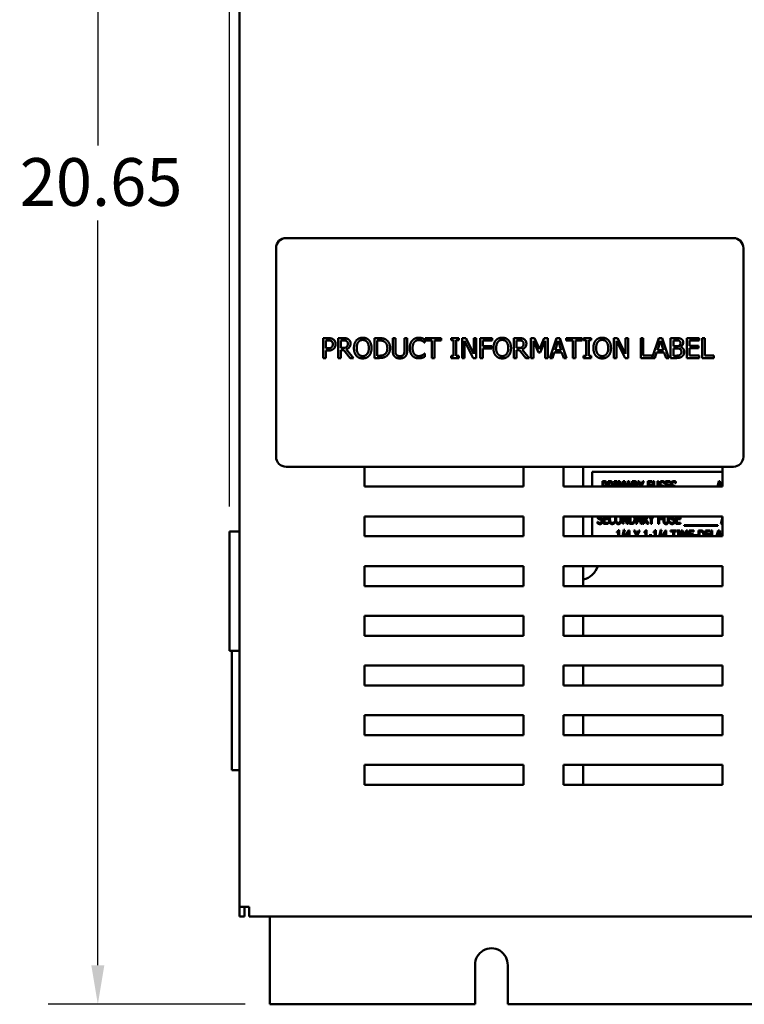
# Model space of a CAD drawing. Units: inches. Extents: x 2 to 108, y 1 to 84.
# Drawn here: x 84 to 93, y 36 to 48 of the extents above; entities that cross this region are included whole.
import ezdxf

# ---------------------------------------------------------------- set-up
doc = ezdxf.new("R2010")
doc.units = ezdxf.units.IN
doc.header["$LTSCALE"] = 5
doc.header["$MEASUREMENT"] = 0
doc.layers.add('Dimension (ANSI)', color=7, linetype='Continuous', lineweight=25)
doc.layers.add('Visible (ANSI)', color=7, linetype='Continuous', lineweight=50)
doc.styles.add('Note Text (ANSI)', font='tahoma.ttf')
doc.dimstyles.new('Default (ANSI)', dxfattribs={"dimscale": 5, "dimtxt": 0.12, "dimasz": 0.098425, "dimexe": 0.125, "dimexo": 0.0625, "dimgap": 0.031496, "dimtad": 0, "dimtih": 1, "dimtoh": 1, "dimrnd": 1e-08, "dimzin": 0, "dimdsep": 46, "dimtxsty": 'Note Text (ANSI)', "dimcen": 0.09, "dimdle": 0.393701, "dimclrd": 256, "dimclre": 256, "dimclrt": 256, "dimadec": 0, "dimazin": 1, "dimtfac": 1, "dimtofl": 0, "dimtmove": 0, "dimatfit": 3, "dimfxl": 1, "dimtolj": 1, "dimtzin": 4, "dimlwd": -1, "dimlwe": -1, "dimarcsym": 0})

# ---------------------------------------------------------------- blocks, each defined once
blk = doc.blocks.new('*D30')
at = {"layer": 'Defpoints', "color": 0, "transparency": 16777216}
for p in [(104.323, 58.128), (104.323, 54.079), (86.708, 41.579)]:
    blk.add_point(p, dxfattribs=at)
at = {"layer": 'Dimension (ANSI)', "transparency": 16777216}
for p, q in [((86.708, 41.892), (86.708, 58.753)), ((104.323, 54.392), (104.323, 58.753)), ((87.2, 58.128), (94.395, 58.128)), ((103.831, 58.128), (96.635, 58.128))]:
    blk.add_line(p, q, dxfattribs=at)
for points in [[(87.2, 58.21), (87.2, 58.046), (86.708, 58.128)], [(103.831, 58.21), (103.831, 58.046), (104.323, 58.128)]]:
    blk.add_solid(points, dxfattribs=at)
at = {"layer": 'Dimension (ANSI)', "transparency": 16777216, "insert": (94.553, 58.441), "char_height": 0.6, "attachment_point": 1, "style": 'Note Text (ANSI)'}
blk.add_mtext('\\A1;17.62', dxfattribs=at)
blk = doc.blocks.new('*D49')
at = {"layer": 'Defpoints', "color": 0, "transparency": 16777216}
for p in [(88.944, 56.286), (85.051, 35.634), (87.215, 35.634)]:
    blk.add_point(p, dxfattribs=at)
at = {"layer": 'Dimension (ANSI)', "transparency": 16777216}
for p, q in [((88.631, 56.286), (84.426, 56.286)), ((85.051, 55.794), (85.051, 46.43)), ((85.051, 36.126), (85.051, 45.49)), ((86.903, 35.634), (84.426, 35.634))]:
    blk.add_line(p, q, dxfattribs=at)
for points in [[(84.969, 55.794), (85.133, 55.794), (85.051, 56.286)], [(84.969, 36.126), (85.133, 36.126), (85.051, 35.634)]]:
    blk.add_solid(points, dxfattribs=at)
at = {"layer": 'Dimension (ANSI)', "transparency": 16777216, "insert": (84.069, 46.273), "char_height": 0.6, "attachment_point": 1, "style": 'Note Text (ANSI)'}
blk.add_mtext('\\A1;20.65', dxfattribs=at)

msp = doc.modelspace()

# ---------------------------------------------------------------- linework, layer by layer
at = {"layer": 'Visible (ANSI)'}
for p, q in [((86.833, 54.079), (86.833, 36.859)), ((93.042, 45.268), (87.417, 45.268)), ((87.292, 45.143), (87.292, 42.518)), ((93.167, 42.518), (93.167, 45.143)), ((87.882, 44.01), (87.945, 44.01)), ((87.882, 43.76), (87.882, 44.01)), ((87.943, 43.981), (87.916, 43.981)), ((87.916, 43.981), (87.916, 43.882)), ((88.072, 44.01), (88.136, 44.01)), ((88.072, 43.76), (88.072, 44.01)), ((88.105, 43.981), (88.105, 43.887)), ((88.138, 43.981), (88.105, 43.981)), ((88.529, 44.01), (88.586, 44.01)), ((88.529, 43.76), (88.529, 44.01)), ((88.562, 43.981), (88.562, 43.789)), ((88.587, 43.981), (88.562, 43.981)), ((88.759, 44.01), (88.792, 44.01)), ((88.759, 43.854), (88.759, 44.01)), ((88.792, 44.01), (88.792, 43.854)), ((88.906, 44.01), (88.94, 44.01)), ((88.906, 43.853), (88.906, 44.01)), ((88.94, 44.01), (88.94, 43.854)), ((89.163, 43.953), (89.16, 43.953)), ((89.163, 43.994), (89.163, 43.953)), ((89.168, 44.01), (89.369, 44.01)), ((89.168, 43.981), (89.168, 44.01)), ((89.252, 43.981), (89.168, 43.981)), ((89.252, 43.76), (89.252, 43.981)), ((89.285, 43.981), (89.285, 43.76)), ((89.369, 43.981), (89.285, 43.981)), ((89.369, 44.01), (89.369, 43.981)), ((89.492, 43.985), (89.492, 44.01)), ((89.492, 44.01), (89.589, 44.01)), ((89.524, 43.985), (89.492, 43.985)), ((89.524, 43.786), (89.524, 43.985)), ((89.557, 43.985), (89.557, 43.786)), ((89.589, 43.985), (89.557, 43.985)), ((89.589, 44.01), (89.589, 43.985)), ((89.63, 43.76), (89.63, 44.01)), ((89.63, 44.01), (89.677, 44.01)), ((89.661, 43.976), (89.661, 43.76)), ((89.772, 43.76), (89.661, 43.976)), ((89.677, 44.01), (89.778, 43.812)), ((89.778, 44.01), (89.809, 44.01)), ((89.778, 43.812), (89.778, 44.01)), ((89.809, 44.01), (89.809, 43.76)), ((89.86, 44.01), (90.009, 44.01)), ((89.86, 43.76), (89.86, 44.01)), ((89.893, 43.981), (89.893, 43.91)), ((90.009, 43.981), (89.893, 43.981)), ((90.009, 44.01), (90.009, 43.981)), ((90.282, 44.01), (90.347, 44.01)), ((90.282, 43.76), (90.282, 44.01)), ((90.316, 43.981), (90.316, 43.887)), ((90.349, 43.981), (90.316, 43.981)), ((90.496, 44.01), (90.541, 44.01)), ((90.496, 43.76), (90.496, 44.01)), ((90.527, 43.976), (90.527, 43.76)), ((90.591, 43.829), (90.527, 43.976)), ((90.541, 44.01), (90.603, 43.871)), ((90.603, 43.871), (90.664, 44.01)), ((90.677, 43.976), (90.612, 43.829)), ((90.664, 44.01), (90.71, 44.01)), ((90.677, 43.76), (90.677, 43.976)), ((90.71, 44.01), (90.71, 43.76)), ((90.734, 43.76), (90.818, 44.01)), ((90.838, 43.976), (90.799, 43.858)), ((90.818, 44.01), (90.859, 44.01)), ((90.876, 43.858), (90.838, 43.976)), ((90.859, 44.01), (90.943, 43.76)), ((90.941, 44.01), (91.142, 44.01)), ((90.941, 43.981), (90.941, 44.01)), ((91.025, 43.981), (90.941, 43.981)), ((91.025, 43.76), (91.025, 43.981)), ((91.058, 43.981), (91.058, 43.76)), ((91.142, 43.981), (91.058, 43.981)), ((91.142, 44.01), (91.142, 43.981)), ((91.158, 43.985), (91.158, 44.01)), ((91.158, 44.01), (91.255, 44.01)), ((91.19, 43.985), (91.158, 43.985)), ((91.19, 43.786), (91.19, 43.985)), ((91.223, 43.985), (91.223, 43.786)), ((91.255, 43.985), (91.223, 43.985)), ((91.255, 44.01), (91.255, 43.985)), ((91.539, 43.76), (91.539, 44.01)), ((91.539, 44.01), (91.586, 44.01)), ((91.57, 43.976), (91.57, 43.76)), ((91.681, 43.76), (91.57, 43.976)), ((91.586, 44.01), (91.687, 43.812)), ((91.687, 44.01), (91.718, 44.01)), ((91.687, 43.812), (91.687, 44.01)), ((91.718, 44.01), (91.718, 43.76)), ((91.876, 44.01), (91.909, 44.01)), ((91.876, 43.76), (91.876, 44.01)), ((91.909, 44.01), (91.909, 43.79)), ((92.021, 43.763), (92.104, 44.01)), ((92.124, 43.976), (92.086, 43.858)), ((92.104, 44.01), (92.145, 44.01)), ((92.163, 43.858), (92.124, 43.976)), ((92.145, 44.01), (92.23, 43.76)), ((92.253, 44.01), (92.32, 44.01)), ((92.253, 43.76), (92.253, 44.01)), ((92.287, 43.982), (92.287, 43.909)), ((92.318, 43.982), (92.287, 43.982)), ((92.456, 44.01), (92.612, 44.01)), ((92.456, 43.76), (92.456, 44.01)), ((92.489, 43.981), (92.489, 43.912)), ((92.612, 43.981), (92.489, 43.981)), ((92.612, 44.01), (92.612, 43.981)), ((92.649, 44.01), (92.682, 44.01)), ((92.649, 43.76), (92.649, 44.01)), ((92.682, 44.01), (92.682, 43.79)), ((87.916, 43.882), (87.938, 43.882)), ((87.916, 43.853), (87.916, 43.76)), ((87.944, 43.853), (87.916, 43.853)), ((88.105, 43.887), (88.134, 43.887)), ((88.105, 43.86), (88.105, 43.76)), ((88.143, 43.86), (88.105, 43.86)), ((88.222, 43.76), (88.143, 43.86)), ((88.177, 43.869), (88.265, 43.76)), ((89.893, 43.91), (90.004, 43.91)), ((90.004, 43.88), (89.893, 43.88)), ((89.893, 43.88), (89.893, 43.76)), ((90.004, 43.91), (90.004, 43.88)), ((90.316, 43.887), (90.345, 43.887)), ((90.316, 43.86), (90.316, 43.76)), ((90.354, 43.86), (90.316, 43.86)), ((90.433, 43.76), (90.354, 43.86)), ((90.387, 43.869), (90.476, 43.76)), ((90.612, 43.829), (90.591, 43.829)), ((90.79, 43.83), (90.767, 43.76)), ((90.885, 43.83), (90.79, 43.83)), ((90.799, 43.858), (90.876, 43.858)), ((90.908, 43.76), (90.885, 43.83)), ((92.076, 43.83), (92.054, 43.76)), ((92.172, 43.83), (92.076, 43.83)), ((92.086, 43.858), (92.163, 43.858)), ((92.195, 43.76), (92.172, 43.83)), ((92.287, 43.909), (92.324, 43.909)), ((92.324, 43.881), (92.287, 43.881)), ((92.287, 43.881), (92.287, 43.789)), ((92.376, 43.9), (92.376, 43.899)), ((92.489, 43.912), (92.604, 43.912)), ((92.489, 43.883), (92.489, 43.79)), ((92.604, 43.883), (92.489, 43.883)), ((92.604, 43.912), (92.604, 43.883)), ((87.916, 43.76), (87.882, 43.76)), ((88.105, 43.76), (88.072, 43.76)), ((88.265, 43.76), (88.222, 43.76)), ((88.586, 43.76), (88.529, 43.76)), ((88.562, 43.789), (88.587, 43.789)), ((89.16, 43.817), (89.163, 43.817)), ((89.163, 43.817), (89.163, 43.777)), ((89.285, 43.76), (89.252, 43.76)), ((89.492, 43.786), (89.524, 43.786)), ((89.492, 43.76), (89.492, 43.786)), ((89.589, 43.76), (89.492, 43.76)), ((89.557, 43.786), (89.589, 43.786)), ((89.589, 43.786), (89.589, 43.76)), ((89.661, 43.76), (89.63, 43.76)), ((89.809, 43.76), (89.772, 43.76)), ((89.893, 43.76), (89.86, 43.76)), ((90.316, 43.76), (90.282, 43.76)), ((90.476, 43.76), (90.433, 43.76)), ((90.527, 43.76), (90.496, 43.76)), ((90.71, 43.76), (90.677, 43.76)), ((90.767, 43.76), (90.734, 43.76)), ((90.943, 43.76), (90.908, 43.76)), ((91.058, 43.76), (91.025, 43.76)), ((91.158, 43.786), (91.19, 43.786)), ((91.158, 43.76), (91.158, 43.786)), ((91.255, 43.76), (91.158, 43.76)), ((91.223, 43.786), (91.255, 43.786)), ((91.255, 43.786), (91.255, 43.76)), ((91.57, 43.76), (91.539, 43.76)), ((91.718, 43.76), (91.681, 43.76)), ((92.054, 43.76), (91.876, 43.76)), ((91.909, 43.79), (92.021, 43.79)), ((92.021, 43.79), (92.021, 43.763)), ((92.23, 43.76), (92.195, 43.76)), ((92.325, 43.76), (92.253, 43.76)), ((92.287, 43.789), (92.313, 43.789)), ((92.612, 43.76), (92.456, 43.76)), ((92.489, 43.79), (92.612, 43.79)), ((92.612, 43.79), (92.612, 43.76)), ((92.794, 43.76), (92.649, 43.76)), ((92.682, 43.79), (92.794, 43.79)), ((92.794, 43.79), (92.794, 43.76)), ((87.417, 42.393), (93.042, 42.393)), ((88.404, 42.143), (88.404, 42.393)), ((90.404, 42.393), (90.404, 42.143)), ((90.904, 42.143), (90.904, 42.393)), ((91.154, 42.393), (91.154, 42.143)), ((92.904, 42.393), (92.904, 42.143)), ((92.904, 42.327), (91.266, 42.327)), ((91.266, 42.327), (91.266, 42.143)), ((90.404, 42.143), (88.404, 42.143)), ((92.904, 42.143), (90.904, 42.143)), ((91.396, 42.143), (91.396, 42.211)), ((91.396, 42.211), (91.419, 42.211)), ((91.419, 42.196), (91.408, 42.196)), ((91.408, 42.196), (91.408, 42.146)), ((91.408, 42.146), (91.417, 42.146)), ((91.467, 42.143), (91.467, 42.211)), ((91.467, 42.211), (91.491, 42.211)), ((91.492, 42.196), (91.479, 42.196)), ((91.479, 42.196), (91.479, 42.149)), ((91.479, 42.149), (91.49, 42.149)), ((91.543, 42.198), (91.543, 42.211)), ((91.543, 42.211), (91.58, 42.211)), ((91.555, 42.198), (91.543, 42.198)), ((91.555, 42.143), (91.555, 42.198)), ((91.568, 42.198), (91.568, 42.143)), ((91.58, 42.198), (91.568, 42.198)), ((91.58, 42.211), (91.58, 42.198)), ((91.595, 42.143), (91.595, 42.211)), ((91.595, 42.211), (91.612, 42.211)), ((91.607, 42.193), (91.607, 42.143)), ((91.623, 42.143), (91.607, 42.193)), ((91.612, 42.211), (91.635, 42.143)), ((91.636, 42.143), (91.658, 42.211)), ((91.663, 42.193), (91.646, 42.143)), ((91.658, 42.211), (91.675, 42.211)), ((91.663, 42.143), (91.663, 42.193)), ((91.675, 42.211), (91.675, 42.143)), ((91.699, 42.143), (91.716, 42.211)), ((91.723, 42.194), (91.711, 42.143)), ((91.716, 42.211), (91.731, 42.211)), ((91.735, 42.143), (91.723, 42.194)), ((91.731, 42.211), (91.748, 42.143)), ((91.771, 42.211), (91.796, 42.211)), ((91.771, 42.143), (91.771, 42.211)), ((91.784, 42.196), (91.784, 42.149)), ((91.796, 42.196), (91.784, 42.196)), ((91.784, 42.149), (91.795, 42.149)), ((91.841, 42.211), (91.855, 42.211)), ((91.871, 42.143), (91.841, 42.211)), ((91.855, 42.211), (91.879, 42.156)), ((91.879, 42.156), (91.904, 42.211)), ((91.917, 42.211), (91.886, 42.143)), ((91.904, 42.211), (91.917, 42.211)), ((91.966, 42.143), (91.966, 42.211)), ((91.966, 42.211), (92.022, 42.211)), ((91.978, 42.196), (91.978, 42.161)), ((92.022, 42.196), (91.978, 42.196)), ((91.978, 42.161), (92.02, 42.161)), ((91.978, 42.146), (91.978, 42.143)), ((92.02, 42.146), (91.978, 42.146)), ((92.02, 42.161), (92.02, 42.146)), ((92.022, 42.211), (92.022, 42.196)), ((92.032, 42.143), (92.032, 42.211)), ((92.032, 42.211), (92.044, 42.211)), ((92.044, 42.211), (92.044, 42.143)), ((92.087, 42.211), (92.1, 42.211)), ((92.087, 42.143), (92.087, 42.211)), ((92.1, 42.211), (92.1, 42.143)), ((92.173, 42.185), (92.172, 42.185)), ((92.173, 42.205), (92.173, 42.185)), ((92.189, 42.143), (92.189, 42.211)), ((92.189, 42.211), (92.248, 42.211)), ((92.248, 42.196), (92.202, 42.196)), ((92.202, 42.196), (92.202, 42.162)), ((92.202, 42.162), (92.245, 42.162)), ((92.202, 42.147), (92.202, 42.143)), ((92.245, 42.147), (92.202, 42.147)), ((92.245, 42.162), (92.245, 42.147)), ((92.248, 42.211), (92.248, 42.196)), ((92.317, 42.185), (92.316, 42.185)), ((92.317, 42.205), (92.317, 42.185)), ((92.84, 42.143), (92.857, 42.211)), ((92.864, 42.194), (92.852, 42.143)), ((92.857, 42.211), (92.872, 42.211)), ((92.877, 42.143), (92.864, 42.194)), ((92.872, 42.211), (92.89, 42.143)), ((88.404, 41.768), (90.404, 41.768)), ((88.404, 41.518), (88.404, 41.768)), ((90.404, 41.768), (90.404, 41.518)), ((90.904, 41.518), (90.904, 41.768)), ((90.904, 41.768), (92.904, 41.768)), ((91.154, 41.768), (91.154, 41.518)), ((91.266, 41.768), (91.266, 41.518)), ((91.41, 41.674), (91.41, 41.768)), ((91.422, 41.768), (91.422, 41.75)), ((91.422, 41.75), (91.465, 41.75)), ((91.465, 41.735), (91.422, 41.735)), ((91.422, 41.735), (91.422, 41.689)), ((91.465, 41.75), (91.465, 41.735)), ((91.651, 41.674), (91.651, 41.768)), ((91.662, 41.768), (91.662, 41.674)), ((91.704, 41.674), (91.668, 41.768)), ((91.68, 41.768), (91.706, 41.7)), ((91.706, 41.7), (91.706, 41.768)), ((91.718, 41.768), (91.718, 41.674)), ((91.737, 41.674), (91.737, 41.768)), ((91.749, 41.768), (91.749, 41.688)), ((91.814, 41.674), (91.838, 41.768)), ((91.849, 41.768), (91.838, 41.723)), ((91.838, 41.723), (91.867, 41.723)), ((91.867, 41.723), (91.856, 41.768)), ((91.869, 41.768), (91.892, 41.674)), ((91.901, 41.674), (91.901, 41.768)), ((91.914, 41.768), (91.914, 41.738)), ((91.914, 41.738), (91.925, 41.738)), ((91.928, 41.724), (91.914, 41.724)), ((91.914, 41.724), (91.914, 41.674)), ((91.958, 41.674), (91.928, 41.724)), ((91.941, 41.728), (91.974, 41.674)), ((92.003, 41.728), (91.985, 41.768)), ((91.999, 41.768), (92.009, 41.744)), ((92.003, 41.674), (92.003, 41.728)), ((92.009, 41.744), (92.02, 41.768)), ((92.033, 41.768), (92.015, 41.729)), ((92.015, 41.729), (92.015, 41.674)), ((92.096, 41.674), (92.096, 41.768)), ((92.108, 41.768), (92.108, 41.749)), ((92.108, 41.749), (92.15, 41.749)), ((92.108, 41.734), (92.108, 41.674)), ((92.15, 41.734), (92.108, 41.734)), ((92.15, 41.749), (92.15, 41.734)), ((92.162, 41.721), (92.162, 41.768)), ((92.174, 41.768), (92.174, 41.721)), ((92.217, 41.721), (92.217, 41.768)), ((92.229, 41.768), (92.229, 41.721)), ((92.319, 41.674), (92.319, 41.768)), ((92.332, 41.768), (92.332, 41.75)), ((92.332, 41.75), (92.375, 41.75)), ((92.332, 41.735), (92.332, 41.689)), ((92.375, 41.735), (92.332, 41.735)), ((92.375, 41.75), (92.375, 41.735)), ((92.884, 41.674), (92.904, 41.754)), ((92.904, 41.768), (92.904, 41.518)), ((91.333, 41.682), (91.333, 41.702)), ((91.333, 41.702), (91.334, 41.702)), ((91.468, 41.674), (91.41, 41.674)), ((91.422, 41.689), (91.468, 41.689)), ((91.468, 41.689), (91.468, 41.674)), ((91.547, 41.702), (91.548, 41.702)), ((91.548, 41.702), (91.548, 41.683)), ((91.647, 41.518), (91.666, 41.599)), ((91.662, 41.674), (91.651, 41.674)), ((91.677, 41.599), (91.658, 41.518)), ((91.666, 41.599), (91.677, 41.599)), ((91.718, 41.674), (91.704, 41.674)), ((91.758, 41.674), (91.737, 41.674)), ((91.749, 41.688), (91.759, 41.688)), ((91.826, 41.674), (91.814, 41.674)), ((91.835, 41.709), (91.826, 41.674)), ((91.871, 41.709), (91.835, 41.709)), ((91.879, 41.674), (91.871, 41.709)), ((91.892, 41.674), (91.879, 41.674)), ((91.914, 41.674), (91.901, 41.674)), ((91.974, 41.674), (91.958, 41.674)), ((92.015, 41.674), (92.003, 41.674)), ((92.108, 41.674), (92.096, 41.674)), ((92.109, 41.518), (92.128, 41.599)), ((92.139, 41.599), (92.12, 41.518)), ((92.128, 41.599), (92.139, 41.599)), ((92.243, 41.702), (92.244, 41.702)), ((92.243, 41.682), (92.243, 41.702)), ((92.378, 41.674), (92.319, 41.674)), ((92.332, 41.689), (92.378, 41.689)), ((92.378, 41.689), (92.378, 41.674)), ((92.421, 41.66), (92.845, 41.66)), ((92.421, 41.649), (92.421, 41.66)), ((92.845, 41.649), (92.421, 41.649)), ((92.845, 41.66), (92.845, 41.649)), ((92.896, 41.674), (92.884, 41.674)), ((92.904, 41.705), (92.896, 41.674)), ((86.833, 41.579), (86.708, 41.579)), ((86.708, 40.079), (86.708, 41.579)), ((90.404, 41.518), (88.404, 41.518)), ((92.904, 41.518), (90.904, 41.518)), ((91.575, 41.565), (91.575, 41.576)), ((91.592, 41.565), (91.575, 41.565)), ((91.592, 41.518), (91.592, 41.565)), ((91.594, 41.594), (91.604, 41.594)), ((91.604, 41.594), (91.604, 41.518)), ((91.683, 41.529), (91.725, 41.593)), ((91.683, 41.518), (91.683, 41.529)), ((91.724, 41.573), (91.693, 41.525)), ((91.693, 41.525), (91.724, 41.525)), ((91.724, 41.525), (91.724, 41.573)), ((91.725, 41.593), (91.736, 41.593)), ((91.736, 41.593), (91.736, 41.525)), ((91.736, 41.525), (91.747, 41.525)), ((91.747, 41.525), (91.747, 41.518)), ((91.792, 41.593), (91.806, 41.593)), ((91.821, 41.531), (91.792, 41.593)), ((91.806, 41.593), (91.829, 41.544)), ((91.815, 41.518), (91.821, 41.531)), ((91.828, 41.518), (91.828, 41.518)), ((91.828, 41.518), (91.828, 41.518)), ((91.829, 41.544), (91.851, 41.593)), ((91.865, 41.593), (91.835, 41.532)), ((91.835, 41.532), (91.842, 41.518)), ((91.851, 41.593), (91.865, 41.593)), ((91.92, 41.565), (91.92, 41.576)), ((91.937, 41.565), (91.92, 41.565)), ((91.937, 41.518), (91.937, 41.565)), ((91.939, 41.594), (91.949, 41.594)), ((91.949, 41.594), (91.949, 41.518)), ((91.982, 41.531), (92.017, 41.531)), ((91.982, 41.518), (91.982, 41.531)), ((92.017, 41.531), (92.017, 41.518)), ((92.037, 41.565), (92.037, 41.576)), ((92.054, 41.565), (92.037, 41.565)), ((92.054, 41.518), (92.054, 41.565)), ((92.056, 41.594), (92.066, 41.594)), ((92.066, 41.594), (92.066, 41.518)), ((92.145, 41.529), (92.187, 41.593)), ((92.145, 41.518), (92.145, 41.529)), ((92.186, 41.573), (92.155, 41.525)), ((92.155, 41.525), (92.186, 41.525)), ((92.186, 41.525), (92.186, 41.573)), ((92.187, 41.593), (92.198, 41.593)), ((92.198, 41.593), (92.198, 41.525)), ((92.198, 41.525), (92.209, 41.525)), ((92.209, 41.525), (92.209, 41.518)), ((92.253, 41.578), (92.253, 41.593)), ((92.253, 41.593), (92.328, 41.593)), ((92.284, 41.578), (92.253, 41.578)), ((92.284, 41.518), (92.284, 41.578)), ((92.297, 41.578), (92.297, 41.518)), ((92.328, 41.578), (92.297, 41.578)), ((92.328, 41.593), (92.328, 41.578)), ((92.334, 41.593), (92.37, 41.593)), ((92.334, 41.58), (92.334, 41.593)), ((92.346, 41.58), (92.334, 41.58)), ((92.346, 41.518), (92.346, 41.58)), ((92.37, 41.58), (92.358, 41.58)), ((92.358, 41.58), (92.358, 41.518)), ((92.37, 41.593), (92.37, 41.58)), ((92.386, 41.593), (92.403, 41.593)), ((92.386, 41.518), (92.386, 41.593)), ((92.416, 41.518), (92.397, 41.576)), ((92.397, 41.576), (92.397, 41.518)), ((92.403, 41.593), (92.426, 41.524)), ((92.426, 41.524), (92.449, 41.593)), ((92.453, 41.576), (92.434, 41.518)), ((92.449, 41.593), (92.466, 41.593)), ((92.453, 41.518), (92.453, 41.576)), ((92.466, 41.593), (92.466, 41.518)), ((92.485, 41.593), (92.544, 41.593)), ((92.485, 41.518), (92.485, 41.593)), ((92.497, 41.578), (92.497, 41.544)), ((92.544, 41.578), (92.497, 41.578)), ((92.497, 41.544), (92.54, 41.544)), ((92.54, 41.529), (92.497, 41.529)), ((92.497, 41.529), (92.497, 41.518)), ((92.54, 41.544), (92.54, 41.529)), ((92.544, 41.593), (92.544, 41.578)), ((92.553, 41.518), (92.553, 41.531)), ((92.553, 41.531), (92.589, 41.531)), ((92.589, 41.531), (92.589, 41.518)), ((92.604, 41.518), (92.604, 41.593)), ((92.604, 41.593), (92.625, 41.593)), ((92.626, 41.579), (92.616, 41.579)), ((92.616, 41.579), (92.616, 41.518)), ((92.691, 41.593), (92.75, 41.593)), ((92.691, 41.518), (92.691, 41.593)), ((92.704, 41.578), (92.704, 41.544)), ((92.75, 41.578), (92.704, 41.578)), ((92.704, 41.544), (92.747, 41.544)), ((92.747, 41.529), (92.704, 41.529)), ((92.704, 41.529), (92.704, 41.518)), ((92.747, 41.544), (92.747, 41.529)), ((92.75, 41.593), (92.75, 41.578)), ((92.764, 41.518), (92.764, 41.593)), ((92.764, 41.593), (92.776, 41.593)), ((92.776, 41.593), (92.776, 41.518)), ((92.83, 41.518), (92.849, 41.593)), ((92.857, 41.576), (92.842, 41.518)), ((92.849, 41.593), (92.865, 41.593)), ((92.871, 41.518), (92.857, 41.576)), ((92.865, 41.593), (92.884, 41.518)), ((92.904, 41.574), (92.895, 41.593)), ((92.895, 41.593), (92.904, 41.593)), ((88.404, 41.143), (90.404, 41.143)), ((88.404, 40.893), (88.404, 41.143)), ((90.404, 41.143), (90.404, 40.893)), ((90.904, 41.143), (92.904, 41.143)), ((90.904, 40.893), (90.904, 41.143)), ((91.154, 41.143), (91.154, 40.893)), ((92.904, 41.143), (92.904, 40.893)), ((90.404, 40.893), (88.404, 40.893)), ((92.904, 40.893), (90.904, 40.893)), ((88.404, 40.268), (88.404, 40.518)), ((88.404, 40.518), (90.404, 40.518)), ((90.404, 40.518), (90.404, 40.268)), ((90.904, 40.268), (90.904, 40.518)), ((90.904, 40.518), (92.904, 40.518)), ((91.154, 40.518), (91.154, 40.268)), ((92.904, 40.518), (92.904, 40.268)), ((90.404, 40.268), (88.404, 40.268)), ((92.904, 40.268), (90.904, 40.268)), ((86.833, 40.079), (86.708, 40.079)), ((86.736, 38.579), (86.736, 40.079)), ((88.404, 39.643), (88.404, 39.893)), ((88.404, 39.893), (90.404, 39.893)), ((90.404, 39.893), (90.404, 39.643)), ((90.904, 39.643), (90.904, 39.893)), ((90.904, 39.893), (92.904, 39.893)), ((91.154, 39.893), (91.154, 39.643)), ((92.904, 39.893), (92.904, 39.643)), ((90.404, 39.643), (88.404, 39.643)), ((92.904, 39.643), (90.904, 39.643)), ((88.404, 39.018), (88.404, 39.268)), ((88.404, 39.268), (90.404, 39.268)), ((90.404, 39.268), (90.404, 39.018)), ((90.904, 39.018), (90.904, 39.268)), ((90.904, 39.268), (92.904, 39.268)), ((91.154, 39.268), (91.154, 39.018)), ((92.904, 39.268), (92.904, 39.018)), ((90.404, 39.018), (88.404, 39.018)), ((92.904, 39.018), (90.904, 39.018)), ((88.404, 38.643), (90.404, 38.643)), ((88.404, 38.393), (88.404, 38.643)), ((90.404, 38.643), (90.404, 38.393)), ((90.904, 38.393), (90.904, 38.643)), ((90.904, 38.643), (92.904, 38.643)), ((91.154, 38.643), (91.154, 38.393)), ((92.904, 38.643), (92.904, 38.393)), ((86.833, 38.579), (86.736, 38.579)), ((90.404, 38.393), (88.404, 38.393)), ((92.904, 38.393), (90.904, 38.393)), ((86.833, 36.859), (86.833, 36.739)), ((86.953, 36.859), (86.833, 36.859)), ((86.893, 36.739), (86.893, 36.859)), ((86.953, 36.739), (86.953, 36.859)), ((86.893, 36.739), (86.833, 36.739)), ((86.953, 36.739), (104.203, 36.739)), ((87.215, 35.634), (87.215, 36.739)), ((89.794, 35.634), (89.794, 36.129)), ((90.204, 36.125), (90.204, 35.634)), ((89.794, 35.634), (87.215, 35.634)), ((100.794, 35.634), (90.204, 35.634))]:
    msp.add_line(p, q, dxfattribs=at)
for centre, radius, start, end in [((87.417, 45.143), 0.125, 90, 180), ((93.042, 45.143), 0.125, 0, 90), ((87.417, 42.518), 0.125, 180, 270), ((93.042, 42.518), 0.125, 270, 0), ((91.099, 41.219), 0.25, 282.709, 342.302), ((89.999, 36.134), 0.205, 357.5542, 181.3486)]:
    msp.add_arc(centre, radius, start, end, dxfattribs=at)
for points in [[(87.988, 43.972), (87.98, 43.977), (87.959, 43.981), (87.943, 43.981)], [(87.945, 44.01), (87.967, 44.01), (87.999, 44.003), (88.011, 43.995)], [(88.006, 43.934), (88.006, 43.947), (87.997, 43.966), (87.988, 43.972)], [(88.011, 43.995), (88.025, 43.985), (88.04, 43.956), (88.04, 43.935)], [(88.136, 44.01), (88.158, 44.01), (88.187, 44.005), (88.2, 43.997)], [(88.178, 43.973), (88.171, 43.978), (88.152, 43.981), (88.138, 43.981)], [(88.194, 43.94), (88.194, 43.951), (88.186, 43.967), (88.178, 43.973)], [(88.2, 43.997), (88.213, 43.988), (88.228, 43.962), (88.228, 43.942)], [(88.271, 43.885), (88.271, 43.917), (88.287, 43.964), (88.301, 43.982)], [(88.301, 43.982), (88.316, 43.998), (88.356, 44.015), (88.382, 44.015)], [(88.326, 43.961), (88.316, 43.948), (88.306, 43.909), (88.306, 43.885)], [(88.382, 43.987), (88.364, 43.987), (88.337, 43.974), (88.326, 43.961)], [(88.382, 44.015), (88.407, 44.015), (88.448, 43.998), (88.462, 43.982)], [(88.437, 43.961), (88.427, 43.974), (88.399, 43.987), (88.382, 43.987)], [(88.458, 43.885), (88.458, 43.91), (88.447, 43.948), (88.437, 43.961)], [(88.462, 43.982), (88.476, 43.965), (88.492, 43.916), (88.492, 43.885)], [(88.586, 44.01), (88.621, 44.01), (88.661, 44), (88.675, 43.99)], [(88.653, 43.966), (88.64, 43.974), (88.61, 43.981), (88.587, 43.981)], [(88.691, 43.885), (88.691, 43.914), (88.672, 43.955), (88.653, 43.966)], [(88.675, 43.99), (88.699, 43.974), (88.726, 43.921), (88.726, 43.885)], [(88.973, 43.885), (88.973, 43.916), (88.989, 43.963), (89.004, 43.98)], [(89.004, 43.98), (89.019, 43.997), (89.06, 44.015), (89.086, 44.015)], [(89.03, 43.961), (89.02, 43.948), (89.008, 43.909), (89.008, 43.885)], [(89.085, 43.986), (89.069, 43.986), (89.041, 43.973), (89.03, 43.961)], [(89.132, 43.974), (89.122, 43.98), (89.1, 43.986), (89.085, 43.986)], [(89.086, 44.015), (89.098, 44.015), (89.12, 44.011), (89.13, 44.008)], [(89.13, 44.008), (89.138, 44.005), (89.154, 43.998), (89.163, 43.994)], [(89.16, 43.953), (89.156, 43.957), (89.142, 43.969), (89.132, 43.974)], [(90.025, 43.885), (90.025, 43.917), (90.04, 43.964), (90.055, 43.982)], [(90.055, 43.982), (90.069, 43.998), (90.11, 44.015), (90.135, 44.015)], [(90.08, 43.961), (90.07, 43.948), (90.059, 43.909), (90.059, 43.885)], [(90.135, 43.987), (90.117, 43.987), (90.09, 43.974), (90.08, 43.961)], [(90.135, 44.015), (90.161, 44.015), (90.202, 43.998), (90.216, 43.982)], [(90.191, 43.961), (90.181, 43.974), (90.153, 43.987), (90.135, 43.987)], [(90.211, 43.885), (90.211, 43.91), (90.2, 43.948), (90.191, 43.961)], [(90.216, 43.982), (90.23, 43.965), (90.246, 43.916), (90.246, 43.885)], [(90.347, 44.01), (90.368, 44.01), (90.397, 44.005), (90.41, 43.997)], [(90.388, 43.973), (90.381, 43.978), (90.362, 43.981), (90.349, 43.981)], [(90.404, 43.94), (90.404, 43.951), (90.396, 43.967), (90.388, 43.973)], [(90.41, 43.997), (90.423, 43.988), (90.439, 43.962), (90.439, 43.942)], [(91.282, 43.885), (91.282, 43.917), (91.297, 43.964), (91.312, 43.982)], [(91.312, 43.982), (91.326, 43.998), (91.367, 44.015), (91.392, 44.015)], [(91.337, 43.961), (91.327, 43.948), (91.316, 43.909), (91.316, 43.885)], [(91.392, 43.987), (91.374, 43.987), (91.347, 43.974), (91.337, 43.961)], [(91.392, 44.015), (91.418, 44.015), (91.459, 43.998), (91.473, 43.982)], [(91.448, 43.961), (91.438, 43.974), (91.41, 43.987), (91.392, 43.987)], [(91.468, 43.885), (91.468, 43.91), (91.457, 43.948), (91.448, 43.961)], [(91.473, 43.982), (91.487, 43.965), (91.503, 43.916), (91.503, 43.885)], [(92.364, 43.975), (92.356, 43.98), (92.336, 43.982), (92.318, 43.982)], [(92.32, 44.01), (92.346, 44.01), (92.373, 44.007), (92.385, 44)], [(92.363, 43.917), (92.37, 43.922), (92.376, 43.937), (92.376, 43.949)], [(92.376, 43.949), (92.376, 43.958), (92.37, 43.971), (92.364, 43.975)], [(92.411, 43.954), (92.411, 43.936), (92.392, 43.908), (92.376, 43.9)], [(92.385, 44), (92.399, 43.993), (92.411, 43.97), (92.411, 43.954)], [(87.938, 43.882), (87.959, 43.882), (87.983, 43.888), (87.992, 43.897)], [(88.019, 43.879), (88.006, 43.867), (87.97, 43.853), (87.944, 43.853)], [(87.992, 43.897), (87.999, 43.904), (88.006, 43.922), (88.006, 43.934)], [(88.04, 43.935), (88.04, 43.919), (88.029, 43.889), (88.019, 43.879)], [(88.134, 43.887), (88.149, 43.887), (88.172, 43.892), (88.18, 43.9)], [(88.228, 43.942), (88.228, 43.915), (88.2, 43.878), (88.177, 43.869)], [(88.18, 43.9), (88.187, 43.907), (88.194, 43.927), (88.194, 43.94)], [(88.301, 43.789), (88.287, 43.806), (88.271, 43.854), (88.271, 43.885)], [(88.306, 43.885), (88.306, 43.836), (88.347, 43.784), (88.382, 43.784)], [(88.382, 43.784), (88.416, 43.784), (88.458, 43.836), (88.458, 43.885)], [(88.492, 43.885), (88.492, 43.855), (88.477, 43.806), (88.462, 43.789)], [(88.656, 43.806), (88.674, 43.817), (88.691, 43.856), (88.691, 43.885)], [(88.726, 43.885), (88.726, 43.851), (88.698, 43.796), (88.675, 43.78)], [(88.783, 43.778), (88.77, 43.791), (88.759, 43.827), (88.759, 43.854)], [(88.792, 43.854), (88.792, 43.837), (88.796, 43.813), (88.803, 43.804)], [(88.896, 43.804), (88.902, 43.813), (88.906, 43.837), (88.906, 43.853)], [(88.94, 43.854), (88.94, 43.828), (88.929, 43.791), (88.916, 43.778)], [(89.005, 43.789), (88.99, 43.805), (88.973, 43.853), (88.973, 43.885)], [(89.008, 43.885), (89.008, 43.859), (89.02, 43.822), (89.031, 43.809)], [(90.055, 43.789), (90.04, 43.806), (90.025, 43.854), (90.025, 43.885)], [(90.059, 43.885), (90.059, 43.836), (90.101, 43.784), (90.135, 43.784)], [(90.135, 43.784), (90.17, 43.784), (90.211, 43.836), (90.211, 43.885)], [(90.246, 43.885), (90.246, 43.855), (90.23, 43.806), (90.216, 43.789)], [(90.345, 43.887), (90.359, 43.887), (90.382, 43.892), (90.39, 43.9)], [(90.439, 43.942), (90.439, 43.915), (90.411, 43.878), (90.387, 43.869)], [(90.39, 43.9), (90.397, 43.907), (90.404, 43.927), (90.404, 43.94)], [(91.311, 43.789), (91.297, 43.806), (91.282, 43.854), (91.282, 43.885)], [(91.316, 43.885), (91.316, 43.836), (91.358, 43.784), (91.392, 43.784)], [(91.392, 43.784), (91.427, 43.784), (91.468, 43.836), (91.468, 43.885)], [(91.503, 43.885), (91.503, 43.855), (91.487, 43.806), (91.473, 43.789)], [(92.324, 43.909), (92.34, 43.909), (92.355, 43.912), (92.363, 43.917)], [(92.368, 43.874), (92.36, 43.878), (92.341, 43.881), (92.324, 43.881)], [(92.388, 43.836), (92.388, 43.85), (92.38, 43.868), (92.368, 43.874)], [(92.37, 43.799), (92.38, 43.806), (92.388, 43.822), (92.388, 43.836)], [(92.376, 43.899), (92.398, 43.893), (92.423, 43.861), (92.423, 43.837)], [(92.423, 43.837), (92.423, 43.818), (92.409, 43.79), (92.397, 43.78)], [(88.382, 43.755), (88.356, 43.755), (88.316, 43.772), (88.301, 43.789)], [(88.462, 43.789), (88.447, 43.771), (88.406, 43.755), (88.382, 43.755)], [(88.675, 43.78), (88.656, 43.768), (88.617, 43.76), (88.586, 43.76)], [(88.587, 43.789), (88.609, 43.789), (88.643, 43.796), (88.656, 43.806)], [(88.849, 43.755), (88.827, 43.755), (88.794, 43.766), (88.783, 43.778)], [(88.803, 43.804), (88.809, 43.794), (88.833, 43.783), (88.849, 43.783)], [(88.849, 43.783), (88.865, 43.783), (88.889, 43.794), (88.896, 43.804)], [(88.916, 43.778), (88.904, 43.766), (88.872, 43.755), (88.849, 43.755)], [(89.085, 43.756), (89.061, 43.756), (89.02, 43.772), (89.005, 43.789)], [(89.031, 43.809), (89.041, 43.797), (89.07, 43.784), (89.085, 43.784)], [(89.085, 43.784), (89.1, 43.784), (89.124, 43.792), (89.134, 43.797)], [(89.13, 43.763), (89.119, 43.759), (89.1, 43.756), (89.085, 43.756)], [(89.163, 43.777), (89.154, 43.773), (89.14, 43.766), (89.13, 43.763)], [(89.134, 43.797), (89.143, 43.802), (89.156, 43.813), (89.16, 43.817)], [(90.135, 43.755), (90.11, 43.755), (90.069, 43.772), (90.055, 43.789)], [(90.216, 43.789), (90.2, 43.771), (90.16, 43.755), (90.135, 43.755)], [(91.392, 43.755), (91.367, 43.755), (91.326, 43.772), (91.311, 43.789)], [(91.473, 43.789), (91.457, 43.771), (91.417, 43.755), (91.392, 43.755)], [(92.313, 43.789), (92.335, 43.789), (92.36, 43.793), (92.37, 43.799)], [(92.397, 43.78), (92.383, 43.769), (92.351, 43.76), (92.325, 43.76)], [(91.417, 42.146), (91.424, 42.146), (91.434, 42.15), (91.437, 42.154)], [(91.419, 42.211), (91.428, 42.211), (91.439, 42.207), (91.444, 42.203)], [(91.435, 42.192), (91.432, 42.194), (91.425, 42.196), (91.419, 42.196)], [(91.442, 42.172), (91.442, 42.179), (91.439, 42.188), (91.435, 42.192)], [(91.437, 42.154), (91.44, 42.158), (91.442, 42.167), (91.442, 42.172)], [(91.444, 42.203), (91.449, 42.198), (91.455, 42.183), (91.455, 42.173)], [(91.447, 42.145), (91.446, 42.144), (91.445, 42.143)], [(91.455, 42.173), (91.455, 42.165), (91.451, 42.15), (91.447, 42.145)], [(91.49, 42.149), (91.496, 42.149), (91.504, 42.152), (91.507, 42.156)], [(91.491, 42.211), (91.499, 42.211), (91.51, 42.208), (91.515, 42.204)], [(91.507, 42.192), (91.504, 42.194), (91.497, 42.196), (91.492, 42.196)], [(91.513, 42.175), (91.513, 42.181), (91.51, 42.189), (91.507, 42.192)], [(91.507, 42.156), (91.51, 42.159), (91.513, 42.169), (91.513, 42.175)], [(91.515, 42.204), (91.52, 42.2), (91.526, 42.187), (91.526, 42.177)], [(91.795, 42.149), (91.8, 42.149), (91.809, 42.152), (91.812, 42.156)], [(91.796, 42.211), (91.804, 42.211), (91.815, 42.208), (91.819, 42.204)], [(91.811, 42.192), (91.809, 42.194), (91.802, 42.196), (91.796, 42.196)], [(91.817, 42.175), (91.817, 42.181), (91.814, 42.189), (91.811, 42.192)], [(91.812, 42.156), (91.815, 42.159), (91.817, 42.169), (91.817, 42.175)], [(91.819, 42.204), (91.824, 42.2), (91.83, 42.187), (91.83, 42.177)], [(92.114, 42.177), (92.114, 42.192), (92.131, 42.213), (92.145, 42.213)], [(92.12, 42.155), (92.117, 42.159), (92.114, 42.17), (92.114, 42.177)], [(92.135, 42.144), (92.13, 42.145), (92.123, 42.15), (92.12, 42.155)], [(92.146, 42.199), (92.137, 42.199), (92.126, 42.188), (92.126, 42.179)], [(92.126, 42.179), (92.126, 42.171), (92.133, 42.162), (92.139, 42.159)], [(92.137, 42.143), (92.136, 42.143), (92.135, 42.144)], [(92.139, 42.159), (92.143, 42.158), (92.154, 42.154), (92.158, 42.153)], [(92.145, 42.213), (92.153, 42.213), (92.167, 42.209), (92.173, 42.205)], [(92.172, 42.185), (92.168, 42.19), (92.154, 42.199), (92.146, 42.199)], [(92.158, 42.153), (92.166, 42.149), (92.171, 42.143)], [(92.258, 42.177), (92.258, 42.192), (92.275, 42.213), (92.289, 42.213)], [(92.264, 42.155), (92.261, 42.159), (92.258, 42.17), (92.258, 42.177)], [(92.279, 42.144), (92.274, 42.145), (92.267, 42.15), (92.264, 42.155)], [(92.29, 42.199), (92.281, 42.199), (92.271, 42.188), (92.271, 42.179)], [(92.271, 42.179), (92.271, 42.171), (92.277, 42.162), (92.283, 42.159)], [(92.281, 42.143), (92.28, 42.143), (92.279, 42.144)], [(92.283, 42.159), (92.287, 42.158), (92.298, 42.154), (92.302, 42.153)], [(92.289, 42.213), (92.297, 42.213), (92.311, 42.209), (92.317, 42.205)], [(92.316, 42.185), (92.312, 42.19), (92.298, 42.199), (92.29, 42.199)], [(92.302, 42.153), (92.31, 42.149), (92.315, 42.143)], [(91.334, 41.766), (91.334, 41.767), (91.334, 41.768)], [(91.34, 41.743), (91.337, 41.747), (91.334, 41.758), (91.334, 41.766)], [(91.356, 41.732), (91.351, 41.734), (91.343, 41.739), (91.34, 41.743)], [(91.347, 41.768), (91.347, 41.768), (91.347, 41.767)], [(91.347, 41.767), (91.347, 41.759), (91.353, 41.75), (91.359, 41.748)], [(91.372, 41.726), (91.368, 41.728), (91.361, 41.73), (91.356, 41.732)], [(91.359, 41.748), (91.363, 41.746), (91.375, 41.743), (91.378, 41.741)], [(91.384, 41.707), (91.384, 41.715), (91.378, 41.724), (91.372, 41.726)], [(91.378, 41.741), (91.388, 41.737), (91.397, 41.721), (91.397, 41.71)], [(91.488, 41.688), (91.483, 41.696), (91.477, 41.721), (91.477, 41.736)], [(91.49, 41.736), (91.49, 41.724), (91.494, 41.705), (91.498, 41.699)], [(91.565, 41.688), (91.56, 41.697), (91.554, 41.721), (91.554, 41.737)], [(91.567, 41.737), (91.567, 41.712), (91.583, 41.686), (91.595, 41.686)], [(91.595, 41.686), (91.609, 41.686), (91.624, 41.712), (91.624, 41.737)], [(91.637, 41.737), (91.637, 41.721), (91.631, 41.697), (91.626, 41.688)], [(91.784, 41.697), (91.791, 41.703), (91.797, 41.722), (91.797, 41.737)], [(91.81, 41.736), (91.81, 41.719), (91.8, 41.692), (91.791, 41.684)], [(91.925, 41.738), (91.93, 41.738), (91.939, 41.74), (91.942, 41.744)], [(91.96, 41.765), (91.96, 41.751), (91.95, 41.733), (91.941, 41.728)], [(91.942, 41.744), (91.944, 41.748), (91.947, 41.757), (91.947, 41.764)], [(91.947, 41.764), (91.947, 41.766), (91.947, 41.768)], [(91.96, 41.768), (91.96, 41.767), (91.96, 41.765)], [(92.171, 41.683), (92.166, 41.689), (92.162, 41.708), (92.162, 41.721)], [(92.174, 41.721), (92.174, 41.712), (92.176, 41.701), (92.178, 41.696)], [(92.213, 41.696), (92.215, 41.701), (92.217, 41.712), (92.217, 41.721)], [(92.229, 41.721), (92.229, 41.708), (92.225, 41.689), (92.22, 41.683)], [(92.243, 41.766), (92.243, 41.767), (92.243, 41.768)], [(92.249, 41.743), (92.247, 41.747), (92.243, 41.758), (92.243, 41.766)], [(92.265, 41.732), (92.26, 41.734), (92.252, 41.739), (92.249, 41.743)], [(92.256, 41.768), (92.256, 41.768), (92.256, 41.767)], [(92.256, 41.767), (92.256, 41.759), (92.263, 41.75), (92.269, 41.748)], [(92.282, 41.726), (92.278, 41.728), (92.27, 41.73), (92.265, 41.732)], [(92.269, 41.748), (92.273, 41.746), (92.284, 41.743), (92.288, 41.741)], [(92.293, 41.707), (92.293, 41.715), (92.288, 41.724), (92.282, 41.726)], [(92.288, 41.741), (92.297, 41.737), (92.306, 41.721), (92.306, 41.71)], [(91.364, 41.672), (91.354, 41.672), (91.34, 41.678), (91.333, 41.682)], [(91.334, 41.702), (91.34, 41.695), (91.356, 41.686), (91.363, 41.686)], [(91.363, 41.686), (91.373, 41.686), (91.384, 41.698), (91.384, 41.707)], [(91.388, 41.683), (91.384, 41.678), (91.373, 41.672), (91.364, 41.672)], [(91.397, 41.71), (91.397, 41.702), (91.392, 41.688), (91.388, 41.683)], [(91.519, 41.672), (91.509, 41.672), (91.494, 41.68), (91.488, 41.688)], [(91.498, 41.699), (91.502, 41.692), (91.513, 41.686), (91.519, 41.686)], [(91.519, 41.686), (91.524, 41.686), (91.533, 41.69), (91.537, 41.692)], [(91.535, 41.675), (91.531, 41.674), (91.524, 41.672), (91.519, 41.672)], [(91.548, 41.683), (91.545, 41.681), (91.539, 41.677), (91.535, 41.675)], [(91.537, 41.692), (91.54, 41.695), (91.545, 41.701), (91.547, 41.702)], [(91.595, 41.671), (91.586, 41.671), (91.571, 41.68), (91.565, 41.688)], [(91.626, 41.688), (91.62, 41.68), (91.605, 41.671), (91.595, 41.671)], [(91.791, 41.684), (91.784, 41.678), (91.77, 41.674), (91.758, 41.674)], [(91.759, 41.688), (91.767, 41.688), (91.779, 41.692), (91.784, 41.697)], [(92.196, 41.671), (92.187, 41.671), (92.175, 41.677), (92.171, 41.683)], [(92.178, 41.696), (92.181, 41.691), (92.189, 41.686), (92.196, 41.686)], [(92.196, 41.686), (92.201, 41.686), (92.21, 41.691), (92.213, 41.696)], [(92.22, 41.683), (92.216, 41.677), (92.204, 41.671), (92.196, 41.671)], [(92.273, 41.672), (92.263, 41.672), (92.249, 41.678), (92.243, 41.682)], [(92.244, 41.702), (92.25, 41.695), (92.265, 41.686), (92.273, 41.686)], [(92.273, 41.686), (92.283, 41.686), (92.293, 41.698), (92.293, 41.707)], [(92.298, 41.683), (92.293, 41.678), (92.282, 41.672), (92.273, 41.672)], [(92.306, 41.71), (92.306, 41.702), (92.302, 41.688), (92.298, 41.683)], [(91.575, 41.576), (91.584, 41.576), (91.594, 41.584), (91.594, 41.594)], [(91.92, 41.576), (91.929, 41.576), (91.939, 41.584), (91.939, 41.594)], [(92.037, 41.576), (92.047, 41.576), (92.056, 41.584), (92.056, 41.594)], [(92.625, 41.593), (92.638, 41.593), (92.654, 41.588), (92.659, 41.583)], [(92.651, 41.571), (92.646, 41.575), (92.634, 41.579), (92.626, 41.579)], [(92.665, 41.531), (92.665, 41.545), (92.658, 41.566), (92.651, 41.571)], [(92.659, 41.583), (92.668, 41.575), (92.678, 41.549), (92.678, 41.531)], [(92.664, 41.518), (92.665, 41.524), (92.665, 41.531)], [(92.678, 41.531), (92.678, 41.524), (92.677, 41.518)]]:
    msp.add_open_spline(points, degree=2, dxfattribs=at)
for points, knots in [([(91.526, 42.177), (91.526, 42.163), (91.517, 42.147), (91.511, 42.143)], [0, 0, 0, 1, 1.712687, 1.712687, 1.712687]), ([(91.83, 42.177), (91.83, 42.163), (91.821, 42.147), (91.816, 42.143)], [0, 0, 0, 1, 1.712687, 1.712687, 1.712687]), ([(91.477, 41.736), (91.477, 41.752), (91.48, 41.766), (91.481, 41.768)], [0, 0, 0, 1, 1.185815, 1.185815, 1.185815]), ([(91.495, 41.768), (91.493, 41.764), (91.49, 41.749), (91.49, 41.736)], [0.437194, 0.437194, 0.437194, 1, 2, 2, 2]), ([(91.554, 41.737), (91.554, 41.752), (91.557, 41.766), (91.558, 41.768)], [0, 0, 0, 1, 1.16349, 1.16349, 1.16349]), ([(91.572, 41.768), (91.57, 41.764), (91.567, 41.749), (91.567, 41.737)], [0.444298, 0.444298, 0.444298, 1, 2, 2, 2]), ([(91.624, 41.737), (91.624, 41.749), (91.621, 41.764), (91.619, 41.768)], [0, 0, 0, 1, 1.550541, 1.550541, 1.550541]), ([(91.633, 41.768), (91.634, 41.766), (91.637, 41.752), (91.637, 41.737)], [0.843183, 0.843183, 0.843183, 1, 2, 2, 2]), ([(91.797, 41.737), (91.797, 41.751), (91.792, 41.765), (91.791, 41.768)], [0, 0, 0, 1, 1.362826, 1.362826, 1.362826]), ([(91.805, 41.768), (91.805, 41.768), (91.81, 41.755), (91.81, 41.736)], [0.995392, 0.995392, 0.995392, 1, 2, 2, 2])]:
    msp.add_open_spline(points, degree=2, knots=knots, dxfattribs=at)

# ---------------------------------------------------------------- dimensions: what is measured, and where the dimension line sits
at = {"layer": 'Dimension (ANSI)'}
dim = msp.add_linear_dim(base=(104.322688169, 58.128327846), p1=(86.707688169, 41.579035035), p2=(104.322688169, 54.079035035), dimstyle='Default (ANSI)', override={"dimgap": 0.031496, "dimtih": 0, "dimtoh": 0, "dimdec": 2, "dimtol": 0, "dimlim": 0, "dimtp": 0, "dimtm": 0, "dimtdec": 2, "dimatfit": 1}, dxfattribs=at)
dim.commit()
dim.dimension.update_dxf_attribs({"geometry": '*D30', "text_midpoint": (95.515188169, 58.128327846), "dimtype": 160})
dim = msp.add_linear_dim(base=(85.051, 35.634), p1=(88.944, 56.286), p2=(87.215, 35.634), angle=90, dimstyle='Default (ANSI)', override={"dimgap": 0.031496, "dimdec": 2, "dimtol": 0, "dimlim": 0, "dimtp": 0, "dimtm": 0, "dimtdec": 2, "dimatfit": 1}, dxfattribs=at)
dim.commit()
dim.dimension.update_dxf_attribs({"geometry": '*D49', "text_midpoint": (85.051, 45.96), "dimtype": 160})

doc.saveas('drawing.dxf')
